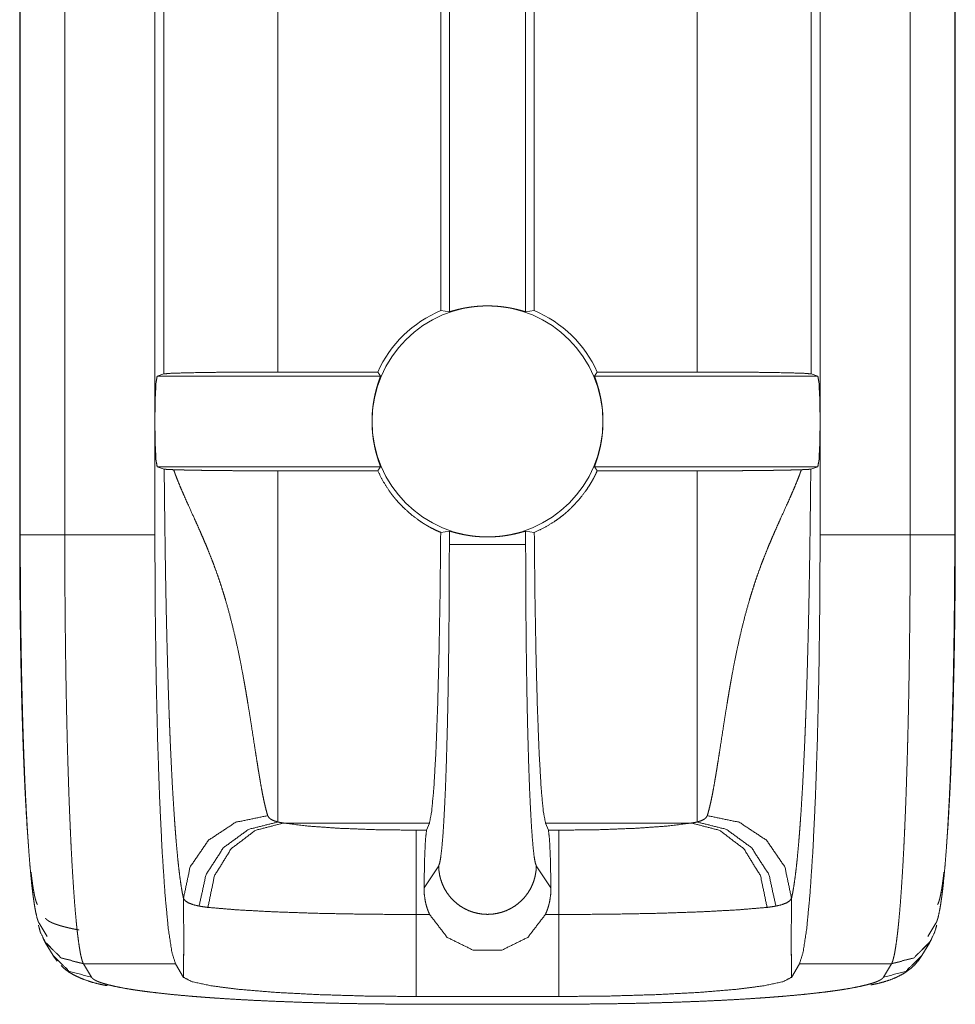
# Model space of a CAD drawing. Units: inches. Extents: x 1.6 to 41.7, y 4.4 to 32.3.
# Drawn here: x 23.4 to 24, y 25.5 to 26.2 of the extents above; entities that cross this region are included whole.
import ezdxf

# ---------------------------------------------------------------- set-up
doc = ezdxf.new("R2010")
doc.units = ezdxf.units.IN
doc.header["$MEASUREMENT"] = 0
doc.layers.add('1', color=7, linetype='Continuous', true_color=0xffffff)

msp = doc.modelspace()

# ---------------------------------------------------------------- linework, layer by layer
at = {"layer": '1', "color": 18, "linetype": 'Continuous', "lineweight": 18}
for p, q in [((23.3733, 29.84499), (23.3733, 25.82419)), ((23.37369, 25.82419), (23.37369, 29.84499)), ((23.40367, 29.84499), (23.40367, 25.82419)), ((23.97293, 25.82419), (23.97293, 29.84499)), ((24.00292, 29.84499), (24.00292, 25.82419)), ((24.0033, 29.84499), (24.0033, 25.82419)), ((23.46433, 26.80045), (23.46433, 25.90045)), ((23.91227, 26.80045), (23.91227, 25.90045)), ((23.47031, 26.76846), (23.47031, 25.93244)), ((23.5472, 26.76719), (23.5472, 25.93372)), ((23.8294, 26.76719), (23.8294, 25.93372)), ((23.90629, 26.76846), (23.90629, 25.93244)), ((23.65695, 26.72574), (23.65695, 25.97516)), ((23.66261, 25.97431), (23.66261, 26.7266)), ((23.71399, 26.7266), (23.71399, 25.97431)), ((23.71966, 26.72574), (23.71966, 25.97516)), ((23.66261, 25.97431), (23.65695, 25.97516)), ((23.71966, 25.97516), (23.71399, 25.97431)), ((23.47031, 25.93244), (23.4659, 25.93098)), ((23.4659, 25.93098), (23.61621, 25.93098)), ((23.5472, 25.93372), (23.61442, 25.93372)), ((23.76039, 25.93098), (23.9107, 25.93098)), ((23.76218, 25.93372), (23.8294, 25.93372)), ((23.9107, 25.93098), (23.90629, 25.93244)), ((23.46433, 25.90045), (23.46433, 25.82419)), ((23.91227, 25.90045), (23.91227, 25.82419)), ((23.61621, 25.86993), (23.4659, 25.86993)), ((23.4706, 25.86836), (23.4659, 25.86993)), ((23.61442, 25.86719), (23.5472, 25.86719)), ((23.9107, 25.86993), (23.76039, 25.86993)), ((23.8294, 25.86719), (23.76218, 25.86719)), ((23.9107, 25.86993), (23.906, 25.86836)), ((23.3733, 25.82419), (23.37369, 25.82419)), ((23.46433, 25.82419), (23.40367, 25.82419)), ((23.65679, 25.82572), (23.66261, 25.8266)), ((23.66261, 25.81766), (23.66261, 25.8266)), ((23.71399, 25.8266), (23.71399, 25.81766)), ((23.71399, 25.8266), (23.71981, 25.82572)), ((23.97293, 25.82419), (23.91227, 25.82419)), ((24.00292, 25.82419), (24.0033, 25.82419)), ((23.37843, 25.62576), (23.37814, 25.63025)), ((23.55099, 25.6301), (23.6492, 25.6301)), ((23.64727, 25.62527), (23.64036, 25.62527)), ((23.64727, 25.62527), (23.6492, 25.6301)), ((23.72933, 25.62527), (23.7274, 25.6301)), ((23.7274, 25.6301), (23.82561, 25.6301)), ((23.73624, 25.62527), (23.72933, 25.62527)), ((23.99847, 25.63025), (23.99817, 25.62576)), ((23.64556, 25.58648), (23.65545, 25.60136)), ((23.72116, 25.60136), (23.73104, 25.58648)), ((23.38094, 25.59696), (23.381, 25.59647)), ((23.9956, 25.59647), (23.99566, 25.59696)), ((23.48358, 25.57946), (23.48358, 25.56648)), ((23.89302, 25.56648), (23.89302, 25.57946)), ((23.64036, 25.51331), (23.64036, 25.56849)), ((23.64036, 25.56849), (23.64934, 25.56849)), ((23.72726, 25.56849), (23.73624, 25.56849)), ((23.73624, 25.56849), (23.73624, 25.51331)), ((23.38629, 25.56272), (23.38638, 25.56258)), ((23.38638, 25.56258), (23.39174, 25.55363)), ((23.98486, 25.55363), (23.99022, 25.56258)), ((23.99022, 25.56258), (23.99031, 25.56272)), ((23.4838, 25.55789), (23.48365, 25.52621)), ((23.48366, 25.52621), (23.48383, 25.55529)), ((23.89277, 25.55529), (23.89295, 25.52621)), ((23.89295, 25.52621), (23.89281, 25.55789)), ((23.3905, 25.54977), (23.39586, 25.54082)), ((23.98074, 25.54082), (23.9861, 25.54977)), ((23.3959, 25.54077), (23.39864, 25.53712)), ((23.41615, 25.53546), (23.41623, 25.5353)), ((23.4782, 25.5353), (23.41623, 25.5353)), ((23.41623, 25.5353), (23.42159, 25.52635)), ((23.48365, 25.52621), (23.4782, 25.5353)), ((23.8984, 25.5353), (23.89295, 25.52621)), ((23.96037, 25.5353), (23.8984, 25.5353)), ((23.95501, 25.52635), (23.96037, 25.5353)), ((23.96037, 25.5353), (23.96045, 25.53546)), ((23.48366, 25.52621), (23.48365, 25.52621)), ((23.89295, 25.52621), (23.89295, 25.52621)), ((23.73624, 25.51331), (23.64036, 25.51331)), ((23.64036, 25.50818), (23.73624, 25.50818)), ((23.64036, 25.50806), (23.73624, 25.50806))]:
    msp.add_line(p, q, dxfattribs=at)
for radius, start, end in [(0.07776, 90, 180), (0.07776, 0, 90), (0.08102, 112.76715, 155.76113), (0.08102, 24.23887, 67.23285), (0.07776, 180, 270), (0.07776, 270, 0)]:
    msp.add_arc((23.6883, 25.90045), radius, start, end, dxfattribs=at)
for points, knots in [([(23.6883, 25.97821), (23.68705, 25.9782), (23.68581, 25.97818), (23.68458, 25.97813), (23.68336, 25.97807), (23.68097, 25.97789), (23.67863, 25.97764), (23.67639, 25.97735), (23.67428, 25.97701), (23.67327, 25.97683), (23.67229, 25.97665), (23.67181, 25.97655), (23.67134, 25.97646), (23.67088, 25.97636), (23.67044, 25.97626), (23.66876, 25.97588), (23.66726, 25.97551), (23.66692, 25.97542), (23.66626, 25.97525), (23.66594, 25.97517), (23.66536, 25.97501), (23.66483, 25.97487), (23.66394, 25.97462), (23.66326, 25.97444), (23.66301, 25.97438), (23.66282, 25.97433), (23.66268, 25.97431), (23.66261, 25.97431)], [0, 0, 0.047809, 0.095567, 0.142848, 0.189595, 0.281598, 0.371642, 0.458331, 0.540418, 0.579779, 0.61797, 0.636673, 0.655021, 0.672941, 0.690495, 0.756371, 0.815512, 0.829227, 0.855355, 0.867754, 0.890964, 0.911994, 0.947531, 0.974283, 0.984319, 0.991934, 0.997126, 1, 1]), ([(23.71399, 25.97431), (23.71379, 25.97433), (23.71335, 25.97444), (23.7132, 25.97447), (23.71304, 25.97452), (23.71286, 25.97457), (23.71267, 25.97462), (23.71225, 25.97474), (23.71177, 25.97487), (23.71066, 25.97517), (23.70934, 25.97551), (23.70861, 25.9757), (23.70783, 25.97588), (23.70701, 25.97607), (23.70616, 25.97627), (23.70526, 25.97646), (23.70432, 25.97665), (23.70333, 25.97683), (23.70231, 25.97702), (23.70019, 25.97735), (23.69796, 25.97764), (23.69681, 25.97777), (23.69563, 25.97789), (23.69503, 25.97794), (23.69443, 25.97799), (23.69382, 25.97803), (23.69322, 25.97807), (23.69077, 25.97818), (23.6883, 25.97821)], [0, 0, 0.007928, 0.025383, 0.031181, 0.037647, 0.044687, 0.052275, 0.069097, 0.088072, 0.132102, 0.184287, 0.213323, 0.243949, 0.276183, 0.309891, 0.345185, 0.381982, 0.420421, 0.460114, 0.542454, 0.628577, 0.673043, 0.718568, 0.741687, 0.764852, 0.788128, 0.811458, 0.90524, 1, 1]), ([(23.46433, 25.90045), (23.46454, 25.91556), (23.46512, 25.92671), (23.4659, 25.93098)], [0, 0, 0.493606, 0.858291, 1, 1]), ([(23.5472, 25.93372), (23.52418, 25.93366), (23.50326, 25.93348), (23.48636, 25.9332), (23.47503, 25.93284), (23.47031, 25.93244)], [0, 0, 0.299347, 0.571323, 0.791012, 0.938378, 1, 1]), ([(23.61054, 25.90045), (23.61055, 25.90195), (23.61059, 25.90344), (23.61066, 25.90493), (23.61076, 25.9064), (23.61102, 25.90928), (23.61137, 25.91207), (23.61147, 25.91276), (23.61158, 25.91344), (23.61169, 25.9141), (23.6118, 25.91476), (23.61204, 25.91604), (23.61229, 25.91729), (23.61255, 25.91849), (23.61283, 25.91966), (23.6131, 25.92078), (23.61338, 25.92186), (23.61394, 25.92385), (23.61448, 25.92561), (23.61474, 25.92642), (23.61498, 25.92717), (23.61521, 25.92785), (23.61542, 25.92847), (23.61578, 25.92951), (23.61603, 25.93028), (23.61612, 25.93056), (23.61618, 25.93078), (23.61621, 25.93091), (23.61621, 25.93098)], [0, 0, 0.047827, 0.095825, 0.143596, 0.190735, 0.283271, 0.373582, 0.395776, 0.417786, 0.439461, 0.460845, 0.50265, 0.543297, 0.582731, 0.621075, 0.658187, 0.693822, 0.760002, 0.819247, 0.846296, 0.87153, 0.894735, 0.915664, 0.950843, 0.976917, 0.986385, 0.993434, 0.997965, 1, 1]), ([(23.61442, 25.93372), (23.61531, 25.93235), (23.61621, 25.93098)], [0, 0, 0.499391, 1, 1]), ([(23.76039, 25.93098), (23.76129, 25.93235), (23.76218, 25.93372)], [0, 0, 0.500609, 1, 1]), ([(23.76039, 25.93098), (23.76042, 25.93078), (23.76056, 25.93029), (23.76068, 25.92994), (23.76082, 25.92952), (23.76091, 25.92928), (23.76099, 25.92903), (23.76108, 25.92876), (23.76118, 25.92847), (23.76162, 25.92717), (23.76212, 25.92562), (23.76239, 25.92475), (23.76266, 25.92383), (23.76294, 25.92286), (23.76322, 25.92184), (23.76378, 25.91965), (23.76431, 25.91727), (23.7648, 25.91473), (23.76523, 25.91207), (23.76542, 25.91069), (23.76558, 25.90928), (23.76573, 25.90783), (23.76585, 25.90637), (23.76601, 25.90342), (23.76606, 25.90045)], [0, 0, 0.006476, 0.022762, 0.034571, 0.048788, 0.056854, 0.065497, 0.0747, 0.084415, 0.128386, 0.180491, 0.209541, 0.240399, 0.272839, 0.306748, 0.378966, 0.457164, 0.54014, 0.626614, 0.671188, 0.716667, 0.763162, 0.810204, 0.904799, 1, 1]), ([(23.90629, 25.93244), (23.90157, 25.93284), (23.89024, 25.9332), (23.87334, 25.93348), (23.85242, 25.93366), (23.8294, 25.93372)], [0, 0, 0.061622, 0.208967, 0.428677, 0.700653, 1, 1]), ([(23.9107, 25.93098), (23.91148, 25.92671), (23.91206, 25.91556), (23.91227, 25.90045)], [0, 0, 0.141709, 0.506394, 1, 1]), ([(23.4659, 25.86993), (23.46512, 25.87419), (23.46454, 25.88534), (23.46433, 25.90045)], [0, 0, 0.141657, 0.506341, 1, 1]), ([(23.61621, 25.86993), (23.61618, 25.87013), (23.61604, 25.87062), (23.61592, 25.87097), (23.61578, 25.87139), (23.6157, 25.87162), (23.61552, 25.87215), (23.61542, 25.87244), (23.61498, 25.87374), (23.61448, 25.87528), (23.61421, 25.87615), (23.61394, 25.87707), (23.61366, 25.87805), (23.61338, 25.87907), (23.61282, 25.88125), (23.61229, 25.88363), (23.6118, 25.88618), (23.61137, 25.88884), (23.61119, 25.89022), (23.61102, 25.89163), (23.61087, 25.89307), (23.61076, 25.89454), (23.61059, 25.89748), (23.61054, 25.90045)], [0, 0, 0.006476, 0.022762, 0.034571, 0.048788, 0.056837, 0.074651, 0.084366, 0.128386, 0.180441, 0.209541, 0.240399, 0.272839, 0.306698, 0.378966, 0.457164, 0.54014, 0.626614, 0.671188, 0.716667, 0.763162, 0.810204, 0.904799, 1, 1]), ([(23.76606, 25.90045), (23.76605, 25.89896), (23.76601, 25.89746), (23.76594, 25.89597), (23.76584, 25.8945), (23.76558, 25.89163), (23.76523, 25.88883), (23.76513, 25.88815), (23.76502, 25.88747), (23.76491, 25.8868), (23.7648, 25.88614), (23.76456, 25.88486), (23.76431, 25.88362), (23.76405, 25.88241), (23.76377, 25.88125), (23.7635, 25.88013), (23.76322, 25.87905), (23.76266, 25.87706), (23.76212, 25.87529), (23.76187, 25.87449), (23.76162, 25.87374), (23.76139, 25.87305), (23.76118, 25.87243), (23.76083, 25.8714), (23.76057, 25.87062), (23.76048, 25.87034), (23.76042, 25.87013), (23.76039, 25.86999), (23.76039, 25.86993)], [0, 0, 0.047827, 0.095825, 0.143596, 0.190787, 0.283323, 0.373582, 0.395827, 0.417786, 0.439461, 0.460845, 0.502651, 0.543297, 0.582782, 0.621075, 0.658188, 0.693872, 0.760002, 0.819247, 0.846297, 0.87153, 0.894735, 0.915664, 0.950844, 0.976918, 0.986435, 0.993434, 0.997965, 1, 1]), ([(23.91227, 25.90045), (23.91206, 25.88534), (23.91148, 25.87419), (23.9107, 25.86993)], [0, 0, 0.493659, 0.858343, 1, 1]), ([(23.4706, 25.86836), (23.47088, 25.84345), (23.47103, 25.83106), (23.4712, 25.81874), (23.47138, 25.80651), (23.47158, 25.79439), (23.4718, 25.78239), (23.47204, 25.77052), (23.47259, 25.74741), (23.47321, 25.72523), (23.47356, 25.71449), (23.47393, 25.704), (23.47412, 25.69884), (23.47432, 25.69375), (23.47452, 25.68873), (23.47473, 25.68377), (23.47516, 25.67413), (23.47562, 25.66488), (23.47608, 25.65601), (23.47657, 25.64753), (23.47708, 25.63943), (23.4776, 25.63172), (23.47787, 25.62801), (23.47814, 25.6244), (23.47828, 25.62264), (23.47842, 25.62089), (23.47856, 25.61917), (23.4787, 25.61748), (23.47927, 25.61102), (23.47986, 25.60506), (23.48045, 25.59958), (23.48105, 25.59458), (23.48167, 25.59007), (23.48229, 25.58604), (23.48293, 25.5825), (23.48358, 25.57946)], [0, 0, 0.086093, 0.128904, 0.171485, 0.213736, 0.255616, 0.297098, 0.33812, 0.417965, 0.494653, 0.531772, 0.56805, 0.585873, 0.603477, 0.620858, 0.638008, 0.67134, 0.703338, 0.734013, 0.763372, 0.791404, 0.818111, 0.830955, 0.84347, 0.849596, 0.855638, 0.861596, 0.86746, 0.889868, 0.910583, 0.929629, 0.94702, 0.962758, 0.976838, 0.989255, 1, 1]), ([(23.47694, 25.86795), (23.47443, 25.86805), (23.47254, 25.86815), (23.47182, 25.8682), (23.47126, 25.86826), (23.47103, 25.86828), (23.47085, 25.86831), (23.47071, 25.86834), (23.4706, 25.86836)], [0, 0, 0.39528, 0.693556, 0.806888, 0.895975, 0.931329, 0.960618, 0.98334, 1, 1]), ([(23.47694, 25.86795), (23.47954, 25.86787), (23.48246, 25.86779), (23.48404, 25.86775), (23.48569, 25.86771), (23.48654, 25.86769), (23.48742, 25.86767), (23.48923, 25.86764), (23.49303, 25.86757), (23.49707, 25.86751), (23.50134, 25.86745), (23.50583, 25.8674), (23.50817, 25.86737), (23.51057, 25.86735), (23.51546, 25.86731), (23.52048, 25.86727), (23.52563, 25.86724), (23.53089, 25.86722), (23.53223, 25.86721), (23.53492, 25.8672), (23.53628, 25.8672), (23.54173, 25.86719), (23.54447, 25.86719), (23.5472, 25.86719)], [0, 0, 0.037146, 0.078666, 0.101069, 0.124584, 0.136769, 0.149233, 0.174993, 0.229129, 0.286575, 0.347286, 0.411307, 0.444591, 0.478663, 0.548356, 0.619787, 0.692977, 0.76788, 0.786895, 0.825227, 0.844543, 0.922086, 0.961043, 1, 1]), ([(23.54032, 25.63508), (23.53953, 25.63771), (23.53874, 25.64079), (23.53793, 25.64431), (23.53711, 25.64828), (23.53626, 25.65268), (23.53539, 25.65753), (23.53495, 25.66011), (23.5345, 25.66281), (23.53427, 25.6642), (23.53403, 25.66562), (23.53356, 25.66854), (23.5326, 25.67464), (23.53159, 25.68109), (23.52944, 25.69503), (23.52826, 25.7025), (23.52701, 25.7103), (23.52634, 25.71432), (23.52565, 25.71841), (23.52529, 25.72049), (23.52493, 25.72259), (23.52455, 25.7247), (23.52417, 25.72682), (23.52257, 25.73544), (23.52082, 25.74423), (23.51889, 25.75318), (23.51676, 25.76227), (23.5144, 25.77146), (23.51178, 25.78071), (23.51037, 25.78535), (23.5089, 25.78999), (23.50735, 25.79463), (23.50573, 25.79925), (23.50405, 25.80385), (23.50231, 25.80841), (23.50051, 25.81294), (23.49866, 25.81744), (23.49678, 25.82189), (23.49486, 25.8263), (23.49292, 25.83066), (23.49098, 25.83498), (23.48712, 25.84349), (23.48524, 25.84766), (23.48342, 25.8518), (23.48166, 25.85589), (23.47999, 25.85994), (23.47918, 25.86196), (23.47841, 25.86396), (23.47766, 25.86596), (23.47694, 25.86795)], [0, 0, 0.011304, 0.024418, 0.039329, 0.056032, 0.074521, 0.094812, 0.105631, 0.116913, 0.122721, 0.128651, 0.140834, 0.166312, 0.193246, 0.251399, 0.282574, 0.315133, 0.331928, 0.349059, 0.357761, 0.366534, 0.375366, 0.384263, 0.420387, 0.457358, 0.495114, 0.533588, 0.5727, 0.612357, 0.632346, 0.652432, 0.672583, 0.692769, 0.712948, 0.733101, 0.753199, 0.773239, 0.793172, 0.813002, 0.832687, 0.852219, 0.890703, 0.909591, 0.928216, 0.946575, 0.964664, 0.973609, 0.982484, 0.991277, 1, 1]), ([(23.5472, 25.86719), (23.5472, 25.81785), (23.5472, 25.72797), (23.5472, 25.66198), (23.5472, 25.6308)], [0, 0, 0.208709, 0.588938, 0.868118, 1, 1]), ([(23.61442, 25.86719), (23.61531, 25.86856), (23.61621, 25.86993)], [0, 0, 0.499184, 1, 1]), ([(23.61442, 25.86719), (23.61784, 25.86044), (23.62187, 25.85404), (23.62297, 25.8525), (23.62411, 25.85098), (23.62529, 25.84948), (23.62651, 25.84801), (23.62903, 25.84517), (23.63167, 25.84246), (23.6373, 25.83744), (23.64338, 25.83295), (23.64498, 25.83191), (23.6466, 25.83091), (23.64825, 25.82995), (23.64991, 25.82902), (23.65331, 25.82729), (23.65679, 25.82572)], [0, 0, 0.124749, 0.249322, 0.28057, 0.311895, 0.343336, 0.37481, 0.437457, 0.499809, 0.624038, 0.748613, 0.779981, 0.811417, 0.842843, 0.874254, 0.937079, 1, 1]), ([(23.71981, 25.82572), (23.72666, 25.82901), (23.73313, 25.83289), (23.73621, 25.83505), (23.73921, 25.83736), (23.74067, 25.83857), (23.74211, 25.83982), (23.74352, 25.84111), (23.74489, 25.84243), (23.75005, 25.84796), (23.75466, 25.85394), (23.75676, 25.85709), (23.75872, 25.86036), (23.75964, 25.86204), (23.76053, 25.86373), (23.76138, 25.86545), (23.76218, 25.86719)], [0, 0, 0.125187, 0.249457, 0.311595, 0.373942, 0.405241, 0.436615, 0.468059, 0.499458, 0.624175, 0.74855, 0.810985, 0.873752, 0.905317, 0.936897, 0.968448, 1, 1]), ([(23.76039, 25.86993), (23.76129, 25.86856), (23.76218, 25.86719)], [0, 0, 0.500816, 1, 1]), ([(23.8294, 25.86719), (23.83214, 25.86719), (23.83488, 25.86719), (23.84028, 25.8672), (23.84561, 25.86722), (23.85087, 25.86724), (23.85604, 25.86727), (23.85732, 25.86728), (23.8586, 25.86729), (23.85986, 25.8673), (23.86111, 25.86731), (23.866, 25.86735), (23.87068, 25.86739), (23.87518, 25.86745), (23.87948, 25.86751), (23.88052, 25.86752), (23.88155, 25.86754), (23.88356, 25.86757), (23.88735, 25.86764), (23.89086, 25.86771), (23.89409, 25.86779), (23.89559, 25.86782), (23.89703, 25.86787), (23.89839, 25.86791), (23.89904, 25.86793), (23.89967, 25.86795)], [0, 0, 0.039049, 0.077937, 0.154901, 0.230753, 0.305495, 0.379125, 0.397353, 0.415511, 0.433485, 0.451296, 0.520805, 0.587512, 0.651487, 0.712707, 0.727555, 0.742217, 0.770732, 0.824706, 0.874651, 0.920593, 0.942047, 0.962506, 0.981855, 0.991078, 1, 1]), ([(23.8294, 25.6308), (23.8294, 25.64156), (23.8294, 25.69119), (23.8294, 25.77079), (23.8294, 25.86719)], [0, 0, 0.045526, 0.255453, 0.592202, 1, 1]), ([(23.89967, 25.86795), (23.89894, 25.86596), (23.8982, 25.86396), (23.89742, 25.86196), (23.89661, 25.85994), (23.89494, 25.85589), (23.89318, 25.8518), (23.89136, 25.84766), (23.88948, 25.84349), (23.88562, 25.83498), (23.88368, 25.83066), (23.88174, 25.8263), (23.87982, 25.82189), (23.87794, 25.81744), (23.87609, 25.81294), (23.87429, 25.80841), (23.87255, 25.80385), (23.87087, 25.79925), (23.86925, 25.79463), (23.86771, 25.78999), (23.86623, 25.78535), (23.86482, 25.78071), (23.8622, 25.77146), (23.85984, 25.76227), (23.85771, 25.75318), (23.85579, 25.74423), (23.85403, 25.73544), (23.85243, 25.72682), (23.85205, 25.7247), (23.85168, 25.72259), (23.85131, 25.72049), (23.85095, 25.71841), (23.85026, 25.71432), (23.84959, 25.7103), (23.84834, 25.7025), (23.84716, 25.69503), (23.84501, 25.68109), (23.844, 25.67464), (23.84304, 25.66854), (23.84257, 25.66562), (23.84233, 25.6642), (23.84211, 25.66281), (23.84165, 25.66011), (23.84121, 25.65753), (23.84034, 25.65268), (23.8395, 25.64828), (23.83867, 25.64431), (23.83787, 25.64079), (23.83707, 25.63771), (23.83628, 25.63508)], [0, 0, 0.008723, 0.017516, 0.026391, 0.035336, 0.053425, 0.071784, 0.090409, 0.109297, 0.147781, 0.167313, 0.186998, 0.206828, 0.226761, 0.246801, 0.266899, 0.287052, 0.307231, 0.327417, 0.347566, 0.367654, 0.387643, 0.4273, 0.466412, 0.504886, 0.542642, 0.579613, 0.615737, 0.624634, 0.633466, 0.642239, 0.650941, 0.668072, 0.684867, 0.717426, 0.748601, 0.806754, 0.833688, 0.859166, 0.871349, 0.877278, 0.883087, 0.894369, 0.905188, 0.925479, 0.943968, 0.96067, 0.975582, 0.988696, 1, 1]), ([(23.89302, 25.57946), (23.89367, 25.5825), (23.89431, 25.58604), (23.89493, 25.59007), (23.89555, 25.59458), (23.89615, 25.59958), (23.89675, 25.60506), (23.89733, 25.61102), (23.8979, 25.61748), (23.89804, 25.61917), (23.89818, 25.62089), (23.89832, 25.62264), (23.89846, 25.6244), (23.89873, 25.62801), (23.899, 25.63172), (23.89953, 25.63943), (23.90003, 25.64753), (23.90052, 25.65601), (23.90099, 25.66488), (23.90144, 25.67413), (23.90187, 25.68377), (23.90208, 25.68873), (23.90228, 25.69375), (23.90248, 25.69884), (23.90267, 25.704), (23.90304, 25.71449), (23.90339, 25.72523), (23.90401, 25.74741), (23.90456, 25.77052), (23.9048, 25.78239), (23.90502, 25.79439), (23.90522, 25.80651), (23.9054, 25.81874), (23.90557, 25.83106), (23.90572, 25.84345), (23.906, 25.86836)], [0, 0, 0.010745, 0.023162, 0.037242, 0.05298, 0.070371, 0.089417, 0.110132, 0.13254, 0.138404, 0.144362, 0.150404, 0.15653, 0.169045, 0.181889, 0.208596, 0.236628, 0.265987, 0.296662, 0.32866, 0.361992, 0.379142, 0.396523, 0.414127, 0.43195, 0.468228, 0.505347, 0.582035, 0.66188, 0.702902, 0.744384, 0.786264, 0.828515, 0.871096, 0.913907, 1, 1]), ([(23.906, 25.86836), (23.90535, 25.86826), (23.90408, 25.86815), (23.90321, 25.8681), (23.90219, 25.86805), (23.90161, 25.86802), (23.901, 25.868), (23.90035, 25.86797), (23.89967, 25.86795)], [0, 0, 0.102912, 0.303788, 0.440921, 0.602613, 0.692939, 0.789401, 0.891755, 1, 1]), ([(23.37554, 25.68439), (23.37528, 25.69217), (23.37503, 25.70013), (23.37479, 25.70827), (23.37458, 25.71655), (23.37419, 25.73358), (23.37387, 25.75109), (23.37374, 25.76002), (23.37362, 25.76901), (23.37353, 25.7781), (23.37344, 25.78723), (23.37338, 25.79644), (23.37334, 25.80566), (23.37331, 25.81493), (23.3733, 25.82419)], [0, 0, 0.055695, 0.112631, 0.170878, 0.230135, 0.351944, 0.477166, 0.541018, 0.605335, 0.67036, 0.735675, 0.801513, 0.867478, 0.933756, 1, 1]), ([(23.38488, 25.56663), (23.38378, 25.57164), (23.38317, 25.57521), (23.38257, 25.57932), (23.38227, 25.58158), (23.38197, 25.58398), (23.38183, 25.58523), (23.38168, 25.58651), (23.38153, 25.58782), (23.38139, 25.58916), (23.38082, 25.59483), (23.38027, 25.60095), (23.37973, 25.60754), (23.37922, 25.61458), (23.37871, 25.62208), (23.37823, 25.63004), (23.37799, 25.6342), (23.37776, 25.63847), (23.37754, 25.64282), (23.37732, 25.64726), (23.3769, 25.65639), (23.3765, 25.66585), (23.37613, 25.67564), (23.37578, 25.68575), (23.37561, 25.69093), (23.37545, 25.6962), (23.3753, 25.70155), (23.37515, 25.70698), (23.37488, 25.71801), (23.37463, 25.72921), (23.37441, 25.74057), (23.37422, 25.7521), (23.37406, 25.76378), (23.37393, 25.77563), (23.37387, 25.78161), (23.37382, 25.78764), (23.37378, 25.7937), (23.37375, 25.79978), (23.37372, 25.80587), (23.3737, 25.81197), (23.37369, 25.81808), (23.37369, 25.82114), (23.37369, 25.82419)], [0, 0, 0.019868, 0.033913, 0.050009, 0.058839, 0.068195, 0.073066, 0.078075, 0.08319, 0.088424, 0.110477, 0.134314, 0.159911, 0.187277, 0.216406, 0.247325, 0.26346, 0.280028, 0.296929, 0.31415, 0.349565, 0.38625, 0.424203, 0.463427, 0.483513, 0.503927, 0.524668, 0.545729, 0.588494, 0.631898, 0.675932, 0.720594, 0.765878, 0.811786, 0.834985, 0.858342, 0.881844, 0.905409, 0.929004, 0.952638, 0.976303, 0.988149, 1, 1]), ([(23.40367, 25.82419), (23.40368, 25.8107), (23.40373, 25.79724), (23.40376, 25.79053), (23.4038, 25.78383), (23.40385, 25.77718), (23.40391, 25.77057), (23.40404, 25.75749), (23.4042, 25.74459), (23.40439, 25.73187), (23.4046, 25.71932), (23.40484, 25.70696), (23.40512, 25.69478), (23.40526, 25.68878), (23.40541, 25.68287), (23.40557, 25.67706), (23.40574, 25.67134), (23.40608, 25.66017), (23.40645, 25.64936), (23.40684, 25.63892), (23.40726, 25.62884), (23.40748, 25.62393), (23.4077, 25.61912), (23.40793, 25.61441), (23.40816, 25.60982), (23.40864, 25.60102), (23.40914, 25.59274), (23.40966, 25.58496), (23.41018, 25.57769), (23.41073, 25.57093), (23.41129, 25.56467), (23.41144, 25.56319), (23.41158, 25.56174), (23.41173, 25.56032), (23.41187, 25.55894), (23.41217, 25.55629), (23.41246, 25.5538), (23.41306, 25.54926), (23.41366, 25.54531), (23.41427, 25.54196), (23.41489, 25.53919), (23.41552, 25.53703), (23.41615, 25.53546)], [0, 0, 0.04663, 0.093125, 0.116319, 0.139463, 0.162455, 0.185289, 0.230493, 0.275073, 0.319042, 0.362393, 0.405122, 0.447224, 0.467961, 0.488377, 0.508474, 0.528257, 0.566874, 0.604234, 0.640355, 0.675215, 0.692172, 0.708809, 0.725115, 0.741002, 0.77144, 0.800112, 0.827043, 0.852238, 0.875693, 0.897394, 0.902542, 0.907578, 0.912496, 0.917292, 0.926493, 0.935175, 0.950996, 0.964787, 0.976575, 0.986361, 0.994164, 1, 1]), ([(23.47821, 25.5353), (23.47574, 25.54336), (23.47337, 25.55904), (23.47118, 25.5819), (23.46921, 25.61134), (23.46752, 25.64654), (23.46615, 25.68656), (23.46515, 25.73031), (23.46454, 25.77661), (23.46433, 25.82419)], [0, 0, 0.029106, 0.083834, 0.163124, 0.264954, 0.38662, 0.524844, 0.675911, 0.835734, 1, 1]), ([(23.65679, 25.82572), (23.65635, 25.78276), (23.65564, 25.74284), (23.65469, 25.7073), (23.65353, 25.67736), (23.6522, 25.65402), (23.65074, 25.63809), (23.6492, 25.6301)], [0, 0, 0.219283, 0.4231, 0.604554, 0.757504, 0.876804, 0.958469, 1, 1]), ([(23.66261, 25.8266), (23.66281, 25.82657), (23.66326, 25.82647), (23.6634, 25.82643), (23.66357, 25.82639), (23.66374, 25.82634), (23.66436, 25.82617), (23.66483, 25.82604), (23.66594, 25.82574), (23.66726, 25.82539), (23.66799, 25.82521), (23.66877, 25.82502), (23.66959, 25.82483), (23.67044, 25.82464), (23.67134, 25.82445), (23.67229, 25.82426), (23.67327, 25.82407), (23.67429, 25.82389), (23.67641, 25.82356), (23.67864, 25.82326), (23.67979, 25.82313), (23.68097, 25.82302), (23.68157, 25.82297), (23.68217, 25.82292), (23.68278, 25.82288), (23.68339, 25.82284), (23.68583, 25.82273), (23.6883, 25.82269)], [0, 0, 0.007989, 0.025383, 0.031196, 0.037645, 0.044701, 0.069094, 0.088067, 0.132094, 0.184292, 0.21331, 0.243934, 0.276166, 0.309873, 0.345164, 0.381971, 0.420395, 0.460087, 0.542421, 0.628539, 0.673064, 0.718524, 0.741641, 0.764805, 0.788079, 0.811407, 0.905183, 1, 1]), ([(23.6883, 25.82269), (23.68955, 25.8227), (23.69079, 25.82273), (23.69202, 25.82278), (23.69324, 25.82284), (23.69563, 25.82302), (23.69797, 25.82326), (23.70021, 25.82356), (23.70232, 25.82389), (23.70334, 25.82407), (23.70431, 25.82426), (23.70479, 25.82435), (23.70526, 25.82445), (23.70572, 25.82455), (23.70617, 25.82464), (23.70784, 25.82503), (23.70934, 25.82539), (23.70968, 25.82548), (23.71034, 25.82565), (23.71066, 25.82574), (23.71177, 25.82604), (23.71266, 25.82628), (23.71334, 25.82647), (23.71359, 25.82653), (23.71378, 25.82657), (23.71392, 25.8266), (23.71399, 25.8266)], [0, 0, 0.047749, 0.095511, 0.142795, 0.189546, 0.281554, 0.371665, 0.458298, 0.54039, 0.579753, 0.617934, 0.636651, 0.655, 0.672921, 0.690476, 0.756356, 0.815501, 0.829217, 0.855347, 0.867746, 0.911973, 0.947512, 0.974281, 0.984318, 0.991934, 0.997126, 1, 1]), ([(23.71981, 25.82572), (23.72025, 25.78276), (23.72096, 25.74284), (23.72191, 25.7073), (23.72307, 25.67736), (23.7244, 25.65402), (23.72586, 25.63809), (23.7274, 25.6301)], [0, 0, 0.219283, 0.4231, 0.604554, 0.757504, 0.876804, 0.958469, 1, 1]), ([(23.91227, 25.82419), (23.91206, 25.77661), (23.91145, 25.73031), (23.91045, 25.68656), (23.90908, 25.64654), (23.90739, 25.61134), (23.90542, 25.5819), (23.90323, 25.55904), (23.90086, 25.54336), (23.8984, 25.5353)], [0, 0, 0.164266, 0.324089, 0.475156, 0.61338, 0.735046, 0.836876, 0.916166, 0.970894, 1, 1]), ([(23.96045, 25.53546), (23.96108, 25.53703), (23.96171, 25.53919), (23.96233, 25.54196), (23.96294, 25.54531), (23.96354, 25.54926), (23.96414, 25.5538), (23.96444, 25.55629), (23.96473, 25.55894), (23.96488, 25.56032), (23.96502, 25.56174), (23.96516, 25.56319), (23.96531, 25.56467), (23.96587, 25.57093), (23.96642, 25.57769), (23.96695, 25.58496), (23.96746, 25.59274), (23.96796, 25.60102), (23.96844, 25.60982), (23.96867, 25.61441), (23.9689, 25.61912), (23.96912, 25.62393), (23.96934, 25.62884), (23.96976, 25.63892), (23.97015, 25.64936), (23.97052, 25.66017), (23.97086, 25.67134), (23.97103, 25.67706), (23.97119, 25.68287), (23.97134, 25.68878), (23.97148, 25.69478), (23.97176, 25.70696), (23.972, 25.71932), (23.97222, 25.73187), (23.9724, 25.74459), (23.97256, 25.75749), (23.97269, 25.77057), (23.97275, 25.77718), (23.97282, 25.78718), (23.97286, 25.79389), (23.97292, 25.8107), (23.97293, 25.82419)], [0, 0, 0.005836, 0.013639, 0.023425, 0.035213, 0.049004, 0.064825, 0.073507, 0.082708, 0.087504, 0.092423, 0.097458, 0.102606, 0.124307, 0.147762, 0.172957, 0.199888, 0.22856, 0.258998, 0.274885, 0.291191, 0.307828, 0.324785, 0.359645, 0.395766, 0.433126, 0.471743, 0.491526, 0.511623, 0.532039, 0.552776, 0.594878, 0.637607, 0.680958, 0.724927, 0.769507, 0.814711, 0.837545, 0.872095, 0.895273, 0.95337, 1, 1]), ([(24.00292, 25.82419), (24.00291, 25.82267), (24.00291, 25.82114), (24.00291, 25.81808), (24.0029, 25.81197), (24.00288, 25.80587), (24.00285, 25.79978), (24.00282, 25.7937), (24.00278, 25.78764), (24.00273, 25.78161), (24.00267, 25.77563), (24.00254, 25.76378), (24.00238, 25.7521), (24.00219, 25.74057), (24.00197, 25.72921), (24.00173, 25.71801), (24.00145, 25.70698), (24.0013, 25.70155), (24.00115, 25.6962), (24.00099, 25.69093), (24.00082, 25.68575), (24.00047, 25.67564), (24.0001, 25.66585), (23.9997, 25.65639), (23.99928, 25.64726), (23.99906, 25.64282), (23.99884, 25.63847), (23.99861, 25.6342), (23.99837, 25.63004), (23.99789, 25.62208), (23.99739, 25.61458), (23.99687, 25.60754), (23.99633, 25.60095), (23.99578, 25.59483), (23.99521, 25.58916), (23.99507, 25.58782), (23.99492, 25.58651), (23.99478, 25.58523), (23.99463, 25.58398), (23.99433, 25.58158), (23.99403, 25.57932), (23.99343, 25.57521), (23.99282, 25.57164), (23.9917, 25.56654)], [0, 0, 0.00592, 0.011847, 0.023688, 0.047345, 0.07097, 0.094557, 0.118113, 0.141606, 0.164954, 0.188145, 0.234036, 0.279304, 0.32395, 0.367967, 0.411356, 0.454105, 0.475159, 0.495892, 0.516298, 0.536377, 0.575587, 0.613526, 0.650197, 0.685599, 0.702814, 0.719709, 0.736271, 0.7524, 0.783308, 0.812427, 0.839782, 0.86537, 0.889198, 0.911243, 0.916475, 0.921588, 0.926595, 0.931465, 0.940817, 0.949644, 0.965734, 0.979774, 1, 1]), ([(24.0033, 25.82419), (24.00329, 25.81493), (24.00326, 25.80566), (24.00322, 25.79644), (24.00316, 25.78723), (24.00308, 25.7781), (24.00298, 25.76901), (24.00286, 25.76002), (24.00273, 25.75109), (24.00241, 25.73358), (24.00202, 25.71655), (24.00181, 25.70827), (24.00157, 25.70013), (24.00133, 25.69217), (24.00106, 25.68439)], [0, 0, 0.066244, 0.132522, 0.198487, 0.264325, 0.32964, 0.394665, 0.458982, 0.522834, 0.648056, 0.769865, 0.829122, 0.887369, 0.944305, 1, 1]), ([(23.65545, 25.60136), (23.65616, 25.6034), (23.65686, 25.60738), (23.65755, 25.61325), (23.65822, 25.62096), (23.65885, 25.63044), (23.65945, 25.64162), (23.66002, 25.65436), (23.66053, 25.66859), (23.661, 25.68416), (23.66142, 25.70094), (23.66177, 25.71876), (23.66207, 25.7375), (23.66231, 25.7569), (23.66247, 25.77688), (23.66258, 25.79717), (23.66261, 25.81766)], [0, 0, 0.010001, 0.028663, 0.055919, 0.091671, 0.135512, 0.187174, 0.246067, 0.311815, 0.383682, 0.461183, 0.543477, 0.629982, 0.719562, 0.811768, 0.905437, 1, 1]), ([(23.71399, 25.81766), (23.71233, 25.81766), (23.69526, 25.81766), (23.67013, 25.81766), (23.66261, 25.81766)], [0, 0, 0.03234, 0.364543, 0.853536, 1, 1]), ([(23.71399, 25.81766), (23.71403, 25.79718), (23.71413, 25.77688), (23.7143, 25.75693), (23.71453, 25.7375), (23.71483, 25.71878), (23.71518, 25.70094), (23.7156, 25.68417), (23.71607, 25.66859), (23.71658, 25.65438), (23.71715, 25.64162), (23.71775, 25.63045), (23.71839, 25.62096), (23.71905, 25.61326), (23.71974, 25.60738), (23.72044, 25.6034), (23.72115, 25.60136)], [0, 0, 0.094517, 0.188232, 0.280341, 0.370019, 0.456432, 0.538817, 0.616235, 0.688185, 0.753865, 0.812827, 0.864435, 0.908329, 0.944044, 0.971337, 0.989992, 1, 1]), ([(23.37675, 25.65522), (23.37642, 25.66219), (23.37612, 25.66938), (23.37582, 25.67679), (23.37554, 25.68439)], [0, 0, 0.238907, 0.485364, 0.739377, 1, 1]), ([(24.00106, 25.68439), (24.00078, 25.67679), (24.00049, 25.66938), (24.00018, 25.66219), (23.99985, 25.65522)], [0, 0, 0.260623, 0.514636, 0.761093, 1, 1]), ([(23.37814, 25.63025), (23.37777, 25.63613), (23.37742, 25.64225), (23.37708, 25.64863), (23.37675, 25.65522)], [0, 0, 0.235518, 0.480754, 0.736036, 1, 1]), ([(23.99985, 25.65522), (23.99953, 25.64863), (23.99918, 25.64225), (23.99883, 25.63613), (23.99847, 25.63025)], [0, 0, 0.263964, 0.519246, 0.764482, 1, 1]), ([(23.54032, 25.63508), (23.51874, 25.63061), (23.50041, 25.6185), (23.48808, 25.60056), (23.48358, 25.57946)], [0, 0, 0.252259, 0.503735, 0.753017, 1, 1]), ([(23.5472, 25.6308), (23.54458, 25.63159), (23.54255, 25.63256), (23.54112, 25.63371), (23.54032, 25.63508)], [0, 0, 0.326022, 0.593272, 0.811716, 1, 1]), ([(23.83628, 25.63508), (23.83548, 25.63371), (23.83405, 25.63256), (23.83203, 25.63159), (23.8294, 25.6308)], [0, 0, 0.188284, 0.406728, 0.673978, 1, 1]), ([(23.89302, 25.57946), (23.88852, 25.60056), (23.87619, 25.6185), (23.85786, 25.63061), (23.83628, 25.63508)], [0, 0, 0.246977, 0.496268, 0.747742, 1, 1]), ([(23.4941, 25.57418), (23.49877, 25.59532), (23.51042, 25.6134), (23.52738, 25.62583), (23.5472, 25.6308)], [0, 0, 0.25578, 0.51002, 0.758486, 1, 1]), ([(23.55099, 25.6301), (23.53194, 25.62516), (23.51565, 25.61271), (23.50447, 25.59455), (23.50004, 25.57332)], [0, 0, 0.236562, 0.483026, 0.739277, 1, 1]), ([(23.55099, 25.6301), (23.549, 25.63042), (23.5472, 25.6308)], [0, 0, 0.522271, 1, 1]), ([(23.64036, 25.62527), (23.61307, 25.62561), (23.58785, 25.62658), (23.56662, 25.62811), (23.55099, 25.6301)], [0, 0, 0.30469, 0.586419, 0.824079, 1, 1]), ([(23.64036, 25.62527), (23.64036, 25.61611), (23.64036, 25.56849)], [0, 0, 0.161321, 1, 1]), ([(23.64556, 25.58648), (23.64593, 25.60559), (23.64654, 25.61919), (23.64727, 25.62527)], [0, 0, 0.491765, 0.842217, 1, 1]), ([(23.73104, 25.58648), (23.73067, 25.60559), (23.73006, 25.61919), (23.72933, 25.62527)], [0, 0, 0.491765, 0.842217, 1, 1]), ([(23.82562, 25.6301), (23.80998, 25.62811), (23.78875, 25.62658), (23.76353, 25.62561), (23.73624, 25.62527)], [0, 0, 0.175921, 0.413581, 0.69531, 1, 1]), ([(23.73624, 25.56849), (23.73624, 25.61611), (23.73624, 25.62527)], [0, 0, 0.838679, 1, 1]), ([(23.8294, 25.6308), (23.8276, 25.63042), (23.82562, 25.6301)], [0, 0, 0.477729, 1, 1]), ([(23.87656, 25.57332), (23.87213, 25.59455), (23.86096, 25.61271), (23.84467, 25.62516), (23.82562, 25.6301)], [0, 0, 0.260723, 0.516974, 0.763438, 1, 1]), ([(23.8294, 25.6308), (23.84922, 25.62583), (23.86618, 25.6134), (23.87784, 25.59532), (23.8825, 25.57418)], [0, 0, 0.241514, 0.48998, 0.74422, 1, 1]), ([(23.99686, 25.60747), (23.99739, 25.61458), (23.99751, 25.6164)], [0, 0, 0.795745, 1, 1]), ([(23.72115, 25.60136), (23.72099, 25.59814), (23.72051, 25.59496), (23.71973, 25.59184), (23.71864, 25.58882), (23.71726, 25.58591), (23.7156, 25.58316), (23.71368, 25.58058), (23.71151, 25.5782), (23.70912, 25.57604), (23.70654, 25.57412), (23.70377, 25.57247), (23.70086, 25.5711), (23.69783, 25.57002), (23.6947, 25.56924), (23.69152, 25.56876), (23.6883, 25.56861), (23.68508, 25.56876), (23.6819, 25.56924), (23.67877, 25.57002), (23.67574, 25.5711), (23.67283, 25.57247), (23.67007, 25.57412), (23.66748, 25.57604), (23.66509, 25.5782), (23.66293, 25.58058), (23.661, 25.58316), (23.65934, 25.58591), (23.65796, 25.58882), (23.65688, 25.59184), (23.65609, 25.59496), (23.65561, 25.59814), (23.65545, 25.60136)], [0, 0, 0.031238, 0.062467, 0.093699, 0.124924, 0.156156, 0.187399, 0.218651, 0.249888, 0.28114, 0.312395, 0.34366, 0.374922, 0.40618, 0.437458, 0.468725, 0.499992, 0.531275, 0.562542, 0.59382, 0.625078, 0.65634, 0.687605, 0.71886, 0.750112, 0.781349, 0.812601, 0.843844, 0.875076, 0.906301, 0.937533, 0.968762, 1, 1]), ([(23.381, 25.59647), (23.3815, 25.59232), (23.38202, 25.58857), (23.38255, 25.58526), (23.38308, 25.58236), (23.38362, 25.5799), (23.38416, 25.57787), (23.38471, 25.57629), (23.38526, 25.57515)], [0, 0, 0.191625, 0.364759, 0.518675, 0.653556, 0.768875, 0.865059, 0.941906, 1, 1]), ([(23.99134, 25.57515), (23.99189, 25.57629), (23.99244, 25.57787), (23.99298, 25.5799), (23.99352, 25.58236), (23.99405, 25.58526), (23.99458, 25.58857), (23.9951, 25.59232), (23.9956, 25.59647)], [0, 0, 0.058094, 0.134941, 0.231125, 0.346444, 0.481325, 0.635241, 0.808375, 1, 1]), ([(23.64934, 25.56849), (23.64842, 25.57065), (23.64763, 25.57286), (23.64728, 25.57399), (23.64696, 25.57512), (23.64668, 25.57627), (23.64643, 25.57741), (23.64574, 25.58196), (23.64556, 25.58648)], [0, 0, 0.126581, 0.253271, 0.31681, 0.380491, 0.444039, 0.507099, 0.755431, 1, 1]), ([(23.73104, 25.58648), (23.73086, 25.58196), (23.73017, 25.57741), (23.72992, 25.57627), (23.72964, 25.57512), (23.72932, 25.57399), (23.72897, 25.57286), (23.72818, 25.57065), (23.72726, 25.56849)], [0, 0, 0.244569, 0.492901, 0.555961, 0.619509, 0.68319, 0.746729, 0.873419, 1, 1]), ([(23.48358, 25.57946), (23.48473, 25.57779), (23.48687, 25.57636), (23.48999, 25.57516), (23.4941, 25.57418)], [0, 0, 0.166928, 0.378188, 0.652585, 1, 1]), ([(23.8825, 25.57418), (23.88661, 25.57516), (23.88973, 25.57636), (23.89187, 25.57779), (23.89302, 25.57946)], [0, 0, 0.347403, 0.62179, 0.833154, 1, 1]), ([(23.4941, 25.57418), (23.49691, 25.57371), (23.50004, 25.57332)], [0, 0, 0.475063, 1, 1]), ([(23.50004, 25.57332), (23.5189, 25.5717), (23.54368, 25.57035), (23.57317, 25.56933), (23.60593, 25.56871), (23.64036, 25.56849)], [0, 0, 0.134802, 0.311472, 0.52153, 0.75481, 1, 1]), ([(23.73624, 25.56849), (23.77068, 25.56871), (23.80343, 25.56933), (23.83292, 25.57035), (23.8577, 25.5717), (23.87656, 25.57332)], [0, 0, 0.24519, 0.47847, 0.688528, 0.865198, 1, 1]), ([(23.87656, 25.57332), (23.87969, 25.57371), (23.8825, 25.57418)], [0, 0, 0.524937, 1, 1]), ([(23.38486, 25.5667), (23.38502, 25.5661), (23.38534, 25.56505), (23.38565, 25.56414), (23.38581, 25.56373), (23.38597, 25.56336), (23.38605, 25.56319), (23.38613, 25.56303), (23.38621, 25.56287), (23.38629, 25.56272)], [0, 0, 0.146181, 0.404547, 0.632794, 0.73563, 0.831002, 0.87588, 0.919022, 0.960619, 1, 1]), ([(23.3907, 25.56606), (23.39075, 25.56599), (23.39079, 25.56592), (23.39084, 25.56585), (23.39089, 25.56578), (23.39094, 25.56571), (23.391, 25.56565), (23.39105, 25.56558), (23.39111, 25.56551), (23.39117, 25.56545), (23.39123, 25.56538), (23.39129, 25.56532), (23.39135, 25.56525), (23.39142, 25.56519), (23.39149, 25.56513), (23.39155, 25.56507), (23.39163, 25.56501), (23.3917, 25.56495), (23.39184, 25.56482), (23.39199, 25.56471), (23.39207, 25.56465), (23.39223, 25.56454), (23.39231, 25.56448), (23.39239, 25.56442), (23.39247, 25.56437), (23.39255, 25.56431), (23.39272, 25.56421), (23.39289, 25.5641), (23.39297, 25.56405), (23.39306, 25.564), (23.39329, 25.56386), (23.39354, 25.56372), (23.39379, 25.56359), (23.39405, 25.56346), (23.39432, 25.56333), (23.39459, 25.5632), (23.39487, 25.56307), (23.39516, 25.56294), (23.39545, 25.56281), (23.39574, 25.56269), (23.39605, 25.56257), (23.39635, 25.56244), (23.39666, 25.56232), (23.39698, 25.5622), (23.3973, 25.56209), (23.39762, 25.56197)], [0, 0, 0.010127, 0.020195, 0.03054, 0.040952, 0.051204, 0.061858, 0.072329, 0.083211, 0.093945, 0.104813, 0.115956, 0.126956, 0.138099, 0.149396, 0.160546, 0.172142, 0.183457, 0.206696, 0.229998, 0.241965, 0.265663, 0.277558, 0.289731, 0.301681, 0.313741, 0.337973, 0.362329, 0.374507, 0.386754, 0.42045, 0.454914, 0.48989, 0.52575, 0.562054, 0.599348, 0.636737, 0.675216, 0.713898, 0.753498, 0.793314, 0.833945, 0.874543, 0.916143, 0.95779, 1, 1]), ([(23.48383, 25.55529), (23.48369, 25.5636), (23.48358, 25.56648)], [0, 0, 0.742128, 1, 1]), ([(23.64934, 25.56849), (23.66119, 25.55311), (23.6786, 25.54454), (23.698, 25.54454), (23.71541, 25.55311), (23.72726, 25.56849)], [0, 0, 0.200083, 0.400052, 0.599948, 0.799917, 1, 1]), ([(23.89302, 25.56648), (23.89291, 25.5636), (23.89277, 25.55529)], [0, 0, 0.257872, 1, 1]), ([(23.99031, 25.56272), (23.99039, 25.56287), (23.99047, 25.56303), (23.99055, 25.56319), (23.99063, 25.56336), (23.99079, 25.56373), (23.99095, 25.56414), (23.99127, 25.56505), (23.99158, 25.5661), (23.99168, 25.56648)], [0, 0, 0.041599, 0.085539, 0.131111, 0.178516, 0.279261, 0.387889, 0.628992, 0.901911, 1, 1]), ([(23.38591, 25.56138), (23.38718, 25.55663), (23.3904, 25.55038)], [0, 0, 0.411921, 1, 1]), ([(23.39762, 25.56197), (23.3978, 25.56191), (23.39798, 25.56184), (23.39816, 25.56178), (23.39834, 25.56172), (23.39853, 25.56166), (23.39871, 25.5616), (23.3989, 25.56154), (23.39909, 25.56147), (23.39928, 25.56141), (23.39947, 25.56135), (23.39966, 25.56129), (23.39986, 25.56123), (23.40025, 25.56111), (23.40045, 25.56105), (23.40065, 25.56099), (23.40086, 25.56093), (23.40106, 25.56087), (23.40127, 25.56081), (23.40168, 25.5607), (23.40189, 25.56064), (23.4021, 25.56058), (23.40231, 25.56052), (23.40252, 25.56046), (23.40274, 25.56041), (23.40295, 25.56035), (23.40317, 25.56029), (23.40339, 25.56023), (23.40361, 25.56018), (23.40383, 25.56012), (23.40405, 25.56006), (23.40427, 25.56001), (23.4045, 25.55995), (23.40473, 25.55989), (23.40495, 25.55984), (23.40518, 25.55978), (23.40564, 25.55967), (23.40587, 25.55962), (23.4061, 25.55956), (23.40634, 25.55951), (23.4068, 25.5594), (23.40704, 25.55935), (23.40752, 25.55924), (23.40776, 25.55919), (23.408, 25.55913), (23.40824, 25.55908), (23.40848, 25.55903), (23.40872, 25.55898), (23.40921, 25.55887), (23.40946, 25.55882), (23.4097, 25.55877), (23.40995, 25.55871), (23.4102, 25.55866), (23.41045, 25.55861), (23.4107, 25.55856), (23.4112, 25.55846), (23.4117, 25.55836), (23.41196, 25.55831), (23.41221, 25.55826), (23.41246, 25.55821), (23.41298, 25.55811), (23.41323, 25.55806)], [0, 0, 0.011665, 0.023426, 0.035316, 0.047268, 0.059315, 0.071459, 0.083667, 0.096002, 0.108403, 0.120931, 0.133524, 0.146214, 0.171788, 0.184768, 0.197719, 0.210796, 0.224039, 0.237309, 0.263989, 0.277523, 0.291031, 0.30476, 0.318392, 0.332192, 0.34609, 0.360014, 0.37401, 0.388104, 0.40227, 0.416462, 0.430751, 0.445114, 0.459599, 0.47406, 0.488619, 0.517934, 0.532689, 0.547422, 0.562374, 0.592232, 0.60726, 0.637513, 0.652837, 0.668061, 0.683363, 0.698786, 0.714186, 0.745185, 0.760784, 0.776481, 0.792079, 0.807855, 0.823651, 0.839427, 0.871177, 0.903124, 0.919197, 0.935251, 0.951423, 0.983729, 1, 1]), ([(23.98644, 25.55053), (23.98939, 25.55657), (23.9908, 25.56135)], [0, 0, 0.574119, 1, 1]), ([(23.38911, 25.55233), (23.38965, 25.55128), (23.39022, 25.55024)], [0, 0, 0.500231, 1, 1]), ([(23.38921, 25.55215), (23.38983, 25.55095), (23.3905, 25.54977)], [0, 0, 0.499654, 1, 1]), ([(23.9861, 25.54977), (23.98682, 25.55104), (23.98748, 25.55234)], [0, 0, 0.499582, 1, 1]), ([(23.41615, 25.53546), (23.40117, 25.53939), (23.39021, 25.55027)], [0, 0, 0.500611, 1, 1]), ([(23.41623, 25.5353), (23.40143, 25.53913), (23.39049, 25.54978)], [0, 0, 0.500558, 1, 1]), ([(23.98611, 25.54979), (23.97518, 25.53914), (23.96037, 25.5353)], [0, 0, 0.499451, 1, 1]), ([(23.98652, 25.55048), (23.97554, 25.53945), (23.96045, 25.53546)], [0, 0, 0.499394, 1, 1]), ([(23.42159, 25.52635), (23.40679, 25.53018), (23.39586, 25.54082)], [0, 0, 0.500561, 1, 1]), ([(23.94646, 25.52114), (23.95092, 25.52204), (23.95517, 25.52314), (23.95962, 25.52459), (23.96408, 25.52645), (23.96844, 25.52872), (23.97315, 25.53205), (23.97603, 25.53471), (23.97883, 25.53798), (23.97939, 25.53875), (23.97994, 25.53954), (23.98016, 25.53988), (23.98037, 25.54021), (23.98047, 25.54038), (23.98058, 25.54055), (23.98068, 25.54071), (23.9807, 25.54076), (23.98073, 25.5408), (23.98073, 25.5408), (23.98073, 25.5408)], [0, 0, 0.111581, 0.219167, 0.334174, 0.452604, 0.573191, 0.714744, 0.810933, 0.916555, 0.939908, 0.963576, 0.973322, 0.983125, 0.987912, 0.992754, 0.99752, 0.998718, 0.999904, 0.999944, 1, 1]), ([(23.98074, 25.54082), (23.96981, 25.53018), (23.95501, 25.52635)], [0, 0, 0.499439, 1, 1]), ([(23.40117, 25.53422), (23.4031, 25.53235), (23.40626, 25.52991), (23.40933, 25.52807), (23.41303, 25.52623), (23.4165, 25.52479), (23.42166, 25.52302), (23.42721, 25.52159), (23.42963, 25.52109), (23.43216, 25.52063)], [0, 0, 0.078172, 0.194184, 0.298363, 0.418594, 0.528047, 0.686663, 0.853185, 0.925055, 1, 1]), ([(23.42159, 25.52635), (23.42239, 25.52544), (23.42368, 25.52453), (23.4245, 25.52408), (23.42545, 25.52363), (23.42598, 25.52341), (23.42653, 25.52319), (23.42711, 25.52296), (23.42773, 25.52274), (23.43047, 25.52186), (23.43367, 25.521), (23.43732, 25.52016), (23.44142, 25.51933), (23.44597, 25.51851), (23.45097, 25.51772), (23.4523, 25.51752), (23.45365, 25.51732), (23.45503, 25.51713), (23.45644, 25.51694), (23.45933, 25.51656), (23.46231, 25.51618), (23.46854, 25.51546), (23.47515, 25.51476), (23.48212, 25.51409), (23.48945, 25.51345), (23.49326, 25.51315), (23.49715, 25.51284), (23.49914, 25.51269), (23.50115, 25.51255), (23.50318, 25.5124), (23.50523, 25.51226), (23.5136, 25.51171), (23.52221, 25.51121), (23.53106, 25.51073), (23.54015, 25.5103), (23.54948, 25.50991), (23.55904, 25.50955), (23.56392, 25.50938), (23.56638, 25.5093), (23.56885, 25.50923), (23.57383, 25.50908), (23.57882, 25.50895), (23.58887, 25.50871), (23.599, 25.50852), (23.60922, 25.50837), (23.61952, 25.50827), (23.6299, 25.5082), (23.64036, 25.50818)], [0, 0, 0.00548, 0.012608, 0.016873, 0.021635, 0.024207, 0.026906, 0.029738, 0.032693, 0.045729, 0.060739, 0.077703, 0.096649, 0.117586, 0.14054, 0.146598, 0.152787, 0.159108, 0.165543, 0.178734, 0.192337, 0.220782, 0.250862, 0.282565, 0.315907, 0.333199, 0.350907, 0.359918, 0.369039, 0.378262, 0.38758, 0.425566, 0.464637, 0.50478, 0.545998, 0.588275, 0.631628, 0.653719, 0.664871, 0.676088, 0.698618, 0.721235, 0.766767, 0.812664, 0.858933, 0.905583, 0.9526, 1, 1]), ([(23.48366, 25.52621), (23.48934, 25.52329), (23.50202, 25.52055), (23.52111, 25.51812), (23.54572, 25.51609), (23.57472, 25.51457), (23.60676, 25.51363), (23.64036, 25.51331)], [0, 0, 0.040429, 0.122541, 0.24435, 0.400668, 0.584462, 0.787346, 1, 1]), ([(23.73624, 25.50818), (23.7467, 25.5082), (23.75709, 25.50827), (23.76739, 25.50837), (23.7776, 25.50852), (23.78773, 25.50871), (23.79778, 25.50895), (23.80277, 25.50908), (23.80775, 25.50923), (23.81022, 25.5093), (23.81268, 25.50938), (23.81756, 25.50955), (23.82712, 25.50991), (23.83645, 25.5103), (23.84554, 25.51073), (23.85439, 25.51121), (23.863, 25.51171), (23.87137, 25.51226), (23.87342, 25.5124), (23.87545, 25.51255), (23.87746, 25.51269), (23.87945, 25.51284), (23.88335, 25.51315), (23.88715, 25.51345), (23.89448, 25.51409), (23.90145, 25.51476), (23.90806, 25.51546), (23.9143, 25.51618), (23.91728, 25.51656), (23.92016, 25.51694), (23.92157, 25.51713), (23.92295, 25.51732), (23.92431, 25.51752), (23.92563, 25.51772), (23.93063, 25.51851), (23.93518, 25.51933), (23.93928, 25.52016), (23.94293, 25.521), (23.94613, 25.52186), (23.94887, 25.52274), (23.94949, 25.52296), (23.95007, 25.52319), (23.95062, 25.52341), (23.95115, 25.52363), (23.9521, 25.52408), (23.95292, 25.52453), (23.95421, 25.52544), (23.95501, 25.52635)], [0, 0, 0.0474, 0.094424, 0.141067, 0.187336, 0.233233, 0.278765, 0.301382, 0.323912, 0.335129, 0.346281, 0.368372, 0.411725, 0.454002, 0.49522, 0.535363, 0.574434, 0.61242, 0.621738, 0.630961, 0.640082, 0.649093, 0.666801, 0.684093, 0.717435, 0.749138, 0.779218, 0.807663, 0.821274, 0.834457, 0.840892, 0.847213, 0.853402, 0.85946, 0.882414, 0.903351, 0.922297, 0.939261, 0.954271, 0.967307, 0.970262, 0.973094, 0.975793, 0.978365, 0.983127, 0.987392, 0.99452, 1, 1]), ([(23.73624, 25.51331), (23.76984, 25.51363), (23.80188, 25.51457), (23.83088, 25.51609), (23.85549, 25.51812), (23.87458, 25.52055), (23.88726, 25.52329), (23.89295, 25.52621)], [0, 0, 0.212652, 0.415534, 0.599327, 0.755643, 0.877451, 0.959563, 1, 1])]:
    msp.add_open_spline(points, degree=1, knots=knots, dxfattribs=at)
for points in [[(23.40367, 25.82419), (23.37369, 25.82419)], [(24.00292, 25.82419), (23.97293, 25.82419)], [(23.37844, 25.62565), (23.37914, 25.61569)], [(23.99746, 25.61569), (23.99816, 25.62565)], [(23.64036, 25.50818), (23.64036, 25.50806)], [(23.73624, 25.50806), (23.73624, 25.50818)]]:
    msp.add_open_spline(points, degree=1, dxfattribs=at)

doc.saveas('drawing.dxf')
